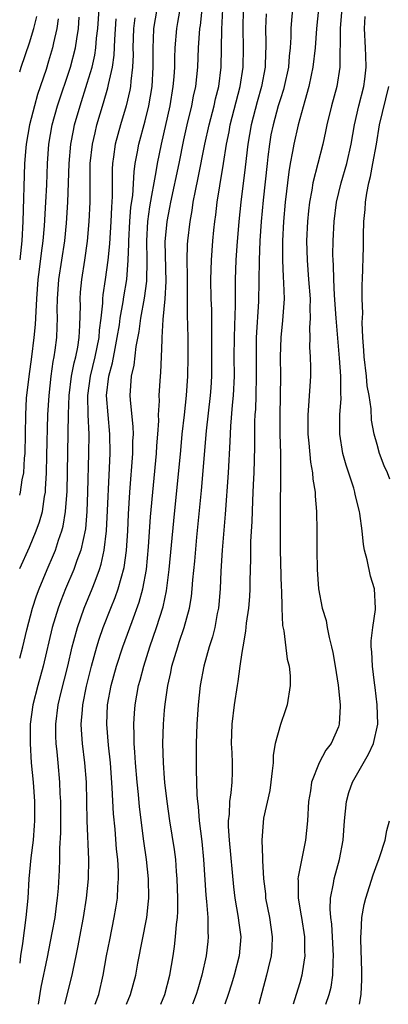
# Model space of a CAD drawing. Units: inches. Extents: x 2601000 to 2604000, y 1479000 to 1482000.
# Drawn here: x 2601000 to 2601038, y 1479000 to 1479102 of the extents above; entities that cross this region are included whole.
import ezdxf

# ---------------------------------------------------------------- set-up
doc = ezdxf.new("R2010")
doc.units = ezdxf.units.IN
doc.header["$MEASUREMENT"] = 0
doc.layers.add('LD26011479_2ft', color=244, linetype='Continuous')

msp = doc.modelspace()

# ---------------------------------------------------------------- linework, layer by layer
at = {"layer": 'LD26011479_2ft'}
for points, elevation in [([(2601004.67, 1479000), (2601005.43, 1479003), (2601005.53, 1479003.53), (2601005.86, 1479005), (2601006.04, 1479006.04), (2601006.24, 1479007), (2601006.6, 1479009), (2601006.93, 1479011), (2601007.14, 1479013), (2601007.16, 1479015), (2601006.98, 1479019), (2601006.92, 1479023), (2601006.76, 1479025), (2601006.51, 1479027), (2601006.4, 1479028.4), (2601006.38, 1479029), (2601006.49, 1479030.49), (2601006.54, 1479031), (2601006.91, 1479032.91), (2601007.42, 1479035), (2601007.98, 1479037), (2601008.22, 1479037.78), (2601008.65, 1479039), (2601009.44, 1479041), (2601009.89, 1479042.11), (2601010.21, 1479043), (2601010.81, 1479045.19), (2601011.05, 1479046.95), (2601011.19, 1479049), (2601011.28, 1479050.72), (2601011.42, 1479053), (2601011.72, 1479057), (2601011.73, 1479058.27), (2601011.77, 1479059), (2601011.75, 1479059.75), (2601011.46, 1479062.54), (2601011.44, 1479063), (2601011.59, 1479065), (2601011.86, 1479066.14), (2601012.06, 1479068.06), (2601012.36, 1479069.64), (2601012.55, 1479071), (2601012.92, 1479073.08), (2601013.15, 1479074.85), (2601013.19, 1479077), (2601013.15, 1479079), (2601013.26, 1479081), (2601013.47, 1479082.53), (2601013.69, 1479083.69), (2601013.91, 1479085), (2601014.14, 1479086.14), (2601014.27, 1479087), (2601014.67, 1479089), (2601015.57, 1479093), (2601015.9, 1479095), (2601015.99, 1479095.99), (2601016.06, 1479097), (2601016.06, 1479097.94), (2601016.11, 1479099), (2601016.27, 1479101), (2601016.38, 1479101.62), (2601016.95, 1479105)], 10062), ([(2601000, 1479045.09), (2601001, 1479047.32), (2601001.72, 1479049), (2601002.06, 1479049.94), (2601002.35, 1479051), (2601002.56, 1479052.56), (2601002.66, 1479053), (2601002.69, 1479053.31), (2601002.76, 1479055), (2601002.8, 1479056.8), (2601002.93, 1479061), (2601003.04, 1479063), (2601003.26, 1479065), (2601003.47, 1479066.53), (2601003.57, 1479067), (2601003.68, 1479067.68), (2601003.83, 1479069), (2601003.89, 1479070.11), (2601003.91, 1479071), (2601003.89, 1479071.89), (2601003.92, 1479073), (2601004, 1479074), (2601004.06, 1479075), (2601004.67, 1479079), (2601004.85, 1479080.85), (2601004.99, 1479083), (2601005.12, 1479087), (2601005.3, 1479089), (2601005.56, 1479090.44), (2601005.69, 1479091), (2601006.26, 1479093), (2601007, 1479095.33), (2601007.49, 1479097), (2601007.78, 1479098.22), (2601007.89, 1479099), (2601007.97, 1479099.97), (2601008.09, 1479101), (2601008.22, 1479103)], 10070), ([(2601001.94, 1479000), (2601002.21, 1479001.79), (2601002.88, 1479004.88), (2601003.38, 1479007.38), (2601003.66, 1479009), (2601003.8, 1479010.2), (2601003.92, 1479011), (2601004.01, 1479012.01), (2601004.13, 1479013.87), (2601004.16, 1479015), (2601004.16, 1479016.16), (2601004.26, 1479017.74), (2601004.26, 1479019), (2601004.26, 1479021), (2601004.2, 1479021.8), (2601004.16, 1479023), (2601003.97, 1479025), (2601003.88, 1479026.12), (2601003.79, 1479027), (2601003.76, 1479027.76), (2601003.76, 1479029), (2601004, 1479031), (2601004.3, 1479032.3), (2601004.97, 1479035), (2601005.42, 1479037), (2601005.6, 1479037.6), (2601005.97, 1479039), (2601006.69, 1479041), (2601007.51, 1479043), (2601007.8, 1479043.8), (2601008.27, 1479045), (2601008.45, 1479045.55), (2601008.76, 1479047), (2601009, 1479049), (2601009.11, 1479051.11), (2601009.25, 1479054.75), (2601009.36, 1479057), (2601009.35, 1479059), (2601009.15, 1479061), (2601008.99, 1479063), (2601009.22, 1479065), (2601009.61, 1479066.39), (2601009.87, 1479067.87), (2601010.11, 1479069), (2601010.32, 1479070.32), (2601010.41, 1479071), (2601010.71, 1479072.71), (2601010.78, 1479073.22), (2601011.08, 1479075), (2601011.24, 1479077), (2601011.31, 1479078.69), (2601011.3, 1479079), (2601011.41, 1479081), (2601011.52, 1479082.48), (2601011.7, 1479083.7), (2601011.84, 1479086.16), (2601011.97, 1479087), (2601012.21, 1479088.21), (2601012.34, 1479089), (2601013, 1479091.43), (2601013.38, 1479093), (2601013.72, 1479095), (2601013.83, 1479097), (2601013.81, 1479098.19), (2601013.81, 1479099), (2601013.87, 1479099.87), (2601013.9, 1479101), (2601014.25, 1479103)], 10064), ([(2601007.82, 1479000), (2601008.18, 1479001), (2601008.66, 1479003), (2601009, 1479005), (2601009.32, 1479006.68), (2601009.8, 1479009), (2601009.94, 1479009.94), (2601010.12, 1479011), (2601010.16, 1479012.16), (2601010.24, 1479013), (2601010.23, 1479013.77), (2601010.16, 1479015), (2601010.04, 1479016.04), (2601009.87, 1479018.13), (2601009.71, 1479019.71), (2601009.59, 1479022.41), (2601009.39, 1479025), (2601009.19, 1479026.81), (2601009.02, 1479029), (2601009.11, 1479031), (2601009.48, 1479033), (2601010.04, 1479035), (2601010.68, 1479037), (2601011.63, 1479039.63), (2601012.38, 1479041.62), (2601012.76, 1479043), (2601013.12, 1479045), (2601013.34, 1479047.34), (2601013.56, 1479050.44), (2601014.17, 1479057), (2601014.21, 1479057.79), (2601014.31, 1479059), (2601014.4, 1479060.4), (2601014.39, 1479061), (2601014.46, 1479062.46), (2601014.44, 1479063), (2601014.57, 1479065), (2601014.62, 1479065.38), (2601014.7, 1479067), (2601014.75, 1479068.75), (2601014.77, 1479069), (2601014.87, 1479070.86), (2601015.07, 1479073), (2601015.18, 1479074.82), (2601015.08, 1479078.92), (2601015.26, 1479081), (2601015.55, 1479082.45), (2601015.65, 1479083), (2601016.5, 1479087), (2601017, 1479089.47), (2601017.33, 1479091), (2601017.82, 1479093), (2601018.01, 1479093.99), (2601018.23, 1479095), (2601018.45, 1479097), (2601018.53, 1479099), (2601018.66, 1479101), (2601018.71, 1479101.29), (2601018.89, 1479103)], 10060), ([(2601011.06, 1479000), (2601011.49, 1479001), (2601012.02, 1479003), (2601012.25, 1479004.25), (2601013.16, 1479009), (2601013.34, 1479010.66), (2601013.36, 1479011), (2601013.34, 1479013), (2601013.14, 1479015), (2601012.87, 1479016.87), (2601012.42, 1479020.42), (2601012.3, 1479021.7), (2601012.16, 1479023), (2601011.99, 1479025), (2601011.91, 1479026.09), (2601011.87, 1479027), (2601011.87, 1479027.87), (2601011.82, 1479029), (2601011.88, 1479030.12), (2601011.95, 1479031), (2601012.32, 1479033), (2601012.47, 1479033.53), (2601012.84, 1479035), (2601013.46, 1479037), (2601014.16, 1479039), (2601014.86, 1479041.14), (2601015.21, 1479042.79), (2601015.49, 1479045), (2601015.95, 1479050.05), (2601016.67, 1479057.33), (2601016.84, 1479059), (2601017.08, 1479061), (2601017.28, 1479063), (2601017.4, 1479065), (2601017.44, 1479067), (2601017.44, 1479069), (2601017.37, 1479071.37), (2601017.36, 1479075.36), (2601017.34, 1479077), (2601017.38, 1479078.62), (2601017.41, 1479079), (2601017.64, 1479081), (2601017.86, 1479082.14), (2601017.97, 1479083), (2601018.19, 1479084.19), (2601018.48, 1479085.52), (2601019.16, 1479089), (2601019.61, 1479091), (2601020.14, 1479093), (2601020.29, 1479093.71), (2601020.62, 1479095), (2601020.87, 1479097), (2601020.93, 1479100.93), (2601021.04, 1479103)], 10058), ([(2601014.6, 1479000), (2601015.03, 1479001), (2601015.55, 1479003), (2601015.89, 1479005), (2601016.03, 1479005.97), (2601016.15, 1479007), (2601016.25, 1479008.25), (2601016.35, 1479009), (2601016.39, 1479009.61), (2601016.39, 1479011), (2601016.32, 1479013), (2601016.24, 1479013.76), (2601016.16, 1479015), (2601016.03, 1479016.03), (2601015.55, 1479019), (2601015.26, 1479021), (2601015.04, 1479022.96), (2601015, 1479023.42), (2601014.88, 1479025), (2601014.83, 1479027), (2601014.88, 1479029), (2601015, 1479030.43), (2601015.06, 1479031.06), (2601015.35, 1479033), (2601015.66, 1479034.34), (2601015.77, 1479035), (2601016.36, 1479037), (2601016.53, 1479037.47), (2601017.04, 1479039), (2601017.59, 1479041), (2601017.79, 1479042.21), (2601017.87, 1479043), (2601017.93, 1479043.93), (2601018.13, 1479045.87), (2601018.35, 1479048.35), (2601018.82, 1479053.19), (2601019.34, 1479059.34), (2601019.76, 1479063), (2601019.81, 1479063.81), (2601019.88, 1479065), (2601019.9, 1479069), (2601019.88, 1479070.12), (2601019.89, 1479071), (2601019.88, 1479071.88), (2601019.83, 1479073), (2601019.8, 1479075), (2601019.86, 1479077), (2601020.01, 1479079), (2601020.11, 1479080.11), (2601020.2, 1479081), (2601020.3, 1479081.7), (2601020.44, 1479083), (2601020.71, 1479084.71), (2601021.11, 1479087), (2601021.43, 1479089), (2601021.7, 1479090.3), (2601021.81, 1479091), (2601022.84, 1479095), (2601023.13, 1479097), (2601023.16, 1479099), (2601023.13, 1479101), (2601023.19, 1479103)], 10056), ([(2601025.51, 1479102.49), (2601025.46, 1479101), (2601025.5, 1479099.5), (2601025.49, 1479099), (2601025.46, 1479098.54), (2601025.43, 1479097), (2601025.05, 1479095), (2601024.59, 1479093.41), (2601023.96, 1479091), (2601023.63, 1479089), (2601023.36, 1479086.64), (2601022.89, 1479083), (2601022.68, 1479081), (2601022.48, 1479078.48), (2601022.38, 1479077), (2601022.32, 1479075), (2601022.3, 1479073.7), (2601022.31, 1479072.31), (2601022.26, 1479070.26), (2601022.2, 1479069), (2601022.19, 1479067), (2601022.2, 1479065), (2601022.11, 1479063), (2601022, 1479062), (2601021.83, 1479059.83), (2601021.77, 1479058.23), (2601021.6, 1479055), (2601021.29, 1479050.71), (2601020.97, 1479047), (2601020.84, 1479044.84), (2601020.75, 1479043), (2601020.62, 1479041.38), (2601020.58, 1479041), (2601020.46, 1479040.46), (2601020.19, 1479039), (2601019.97, 1479038.03), (2601019.63, 1479037), (2601019.07, 1479035), (2601018.7, 1479033), (2601018.48, 1479031), (2601018.33, 1479029), (2601018.26, 1479027), (2601018.26, 1479025), (2601018.29, 1479024.29), (2601018.35, 1479021.65), (2601018.41, 1479021), (2601018.48, 1479020.48), (2601018.59, 1479019), (2601018.85, 1479016.85), (2601019.03, 1479015), (2601019.28, 1479011.28), (2601019.36, 1479010.64), (2601019.49, 1479009), (2601019.49, 1479007.49), (2601019.53, 1479007), (2601019.49, 1479006.51), (2601019.3, 1479005), (2601018.85, 1479003), (2601018.43, 1479001.57), (2601018.27, 1479001), (2601017.9, 1479000)], 10054), ([(2601028.26, 1479103), (2601028.14, 1479101.86), (2601028.08, 1479101), (2601028.08, 1479100.08), (2601028, 1479099), (2601027.89, 1479098.11), (2601027.82, 1479097), (2601027.4, 1479095), (2601027.32, 1479094.68), (2601027, 1479093.72), (2601026.78, 1479093), (2601026.23, 1479091), (2601026.02, 1479089.98), (2601025.86, 1479089), (2601025.71, 1479087.71), (2601025.62, 1479087), (2601025.22, 1479083.22), (2601025.02, 1479081), (2601024.88, 1479079), (2601024.79, 1479077), (2601024.74, 1479072.74), (2601024.5, 1479069), (2601024.47, 1479067), (2601024.5, 1479065), (2601024.46, 1479063), (2601024.41, 1479061.59), (2601024.36, 1479061), (2601024.33, 1479060.33), (2601024.32, 1479057.68), (2601024.24, 1479055), (2601024.19, 1479053.81), (2601024.1, 1479052.1), (2601024.04, 1479049.96), (2601023.91, 1479047.91), (2601023.9, 1479047), (2601023.9, 1479046.1), (2601023.84, 1479043.84), (2601023.84, 1479043), (2601023.8, 1479042.2), (2601023.7, 1479041), (2601023.46, 1479039.46), (2601023.39, 1479038.61), (2601023.09, 1479037), (2601023, 1479036.4), (2601022.79, 1479035), (2601022.59, 1479033.41), (2601022.51, 1479033), (2601022.21, 1479031), (2601021.96, 1479029), (2601021.89, 1479027), (2601021.96, 1479026.04), (2601022, 1479025), (2601022, 1479024.01), (2601021.98, 1479023), (2601021.88, 1479021.88), (2601021.73, 1479021), (2601021.68, 1479019.68), (2601021.59, 1479019), (2601021.59, 1479018.41), (2601021.68, 1479017), (2601022.15, 1479012.15), (2601022.29, 1479011), (2601022.63, 1479009), (2601022.66, 1479008.66), (2601022.89, 1479007), (2601022.73, 1479005), (2601022.2, 1479003), (2601021.93, 1479002.07), (2601021.58, 1479001), (2601021.24, 1479000)], 10052), ([(2601030.95, 1479103), (2601030.73, 1479101), (2601030.58, 1479099), (2601030.36, 1479097), (2601030.17, 1479096.17), (2601029.94, 1479095), (2601029.51, 1479093.51), (2601028.84, 1479091), (2601028.38, 1479089), (2601028.26, 1479088.26), (2601028.01, 1479087), (2601027.86, 1479086.14), (2601027.5, 1479083), (2601027.33, 1479081), (2601027.22, 1479079), (2601027.21, 1479077), (2601027.28, 1479075.28), (2601027.33, 1479074.67), (2601027.37, 1479073), (2601027.22, 1479070.78), (2601027.03, 1479069), (2601026.97, 1479067), (2601026.99, 1479065), (2601026.92, 1479060.92), (2601026.94, 1479059), (2601027, 1479057), (2601027.02, 1479054.98), (2601026.97, 1479051), (2601026.98, 1479047), (2601027.09, 1479043.09), (2601027.11, 1479042.89), (2601027.14, 1479041), (2601027.2, 1479039.2), (2601027.34, 1479038.66), (2601027.71, 1479035.71), (2601027.92, 1479035), (2601027.99, 1479034.01), (2601028.02, 1479033), (2601027.7, 1479031), (2601027.51, 1479030.49), (2601027, 1479028.96), (2601026.46, 1479027), (2601026.23, 1479025.77), (2601026.23, 1479025), (2601026.16, 1479024.16), (2601026.02, 1479023), (2601025.89, 1479022.11), (2601025.26, 1479019.26), (2601025.2, 1479018.8), (2601025.06, 1479017), (2601025.15, 1479015.15), (2601025.13, 1479014.87), (2601025.26, 1479013), (2601025.44, 1479011.44), (2601025.47, 1479011), (2601025.85, 1479009), (2601026.16, 1479007), (2601026.12, 1479005.88), (2601026.05, 1479005), (2601025.73, 1479003.73), (2601025.57, 1479003), (2601024.75, 1479000)], 10050), ([(2601033.32, 1479102.68), (2601033.18, 1479101), (2601033.16, 1479097), (2601032.85, 1479095), (2601032.28, 1479093), (2601031.8, 1479091), (2601031.68, 1479090.32), (2601031.39, 1479089), (2601030.37, 1479085), (2601030.26, 1479084.26), (2601030.01, 1479083), (2601029.9, 1479082.1), (2601029.79, 1479081), (2601029.69, 1479079), (2601029.75, 1479077), (2601029.92, 1479075), (2601030.07, 1479073), (2601030.04, 1479072.04), (2601030.08, 1479071), (2601030.01, 1479070.01), (2601030.04, 1479069), (2601030.02, 1479068.02), (2601030.07, 1479067), (2601030.1, 1479065.9), (2601030.11, 1479065), (2601029.92, 1479061.92), (2601029.83, 1479061), (2601029.84, 1479059.84), (2601029.83, 1479059), (2601029.93, 1479058.07), (2601030.1, 1479056.1), (2601030.31, 1479055), (2601030.35, 1479054.35), (2601030.59, 1479053), (2601030.6, 1479052.6), (2601030.74, 1479051), (2601030.77, 1479049), (2601030.76, 1479047), (2601030.81, 1479045), (2601030.95, 1479043), (2601031.33, 1479041), (2601031.72, 1479039.72), (2601031.83, 1479039), (2601032.04, 1479037.96), (2601032.3, 1479037), (2601032.42, 1479036.42), (2601032.68, 1479035), (2601032.97, 1479033.03), (2601033.17, 1479031), (2601033.17, 1479030.83), (2601033.09, 1479029), (2601033, 1479028.72), (2601032.25, 1479027), (2601031.71, 1479026.29), (2601031, 1479025), (2601030.2, 1479023), (2601030.1, 1479022.1), (2601029.9, 1479021), (2601029.8, 1479019), (2601029.6, 1479017), (2601028.82, 1479013.18), (2601028.81, 1479013), (2601028.82, 1479012.82), (2601028.83, 1479011), (2601029.16, 1479009.16), (2601029.18, 1479009), (2601029.49, 1479007), (2601029.5, 1479005.5), (2601029.52, 1479005), (2601029.25, 1479003.25), (2601029.22, 1479003), (2601029, 1479002.22), (2601028.47, 1479000.47), (2601028.31, 1479000)], 10048), ([(2601000, 1479096.49), (2601000.15, 1479097), (2601001, 1479099.51), (2601001.47, 1479101), (2601001.77, 1479102.23)], 10076), ([(2601000, 1479052.7), (2601000.1, 1479053), (2601000.27, 1479054.27), (2601000.43, 1479055), (2601000.51, 1479056.51), (2601000.56, 1479057), (2601000.62, 1479061), (2601000.72, 1479062.72), (2601000.97, 1479064.97), (2601001.25, 1479067), (2601001.51, 1479069), (2601001.64, 1479070.36), (2601001.69, 1479071.69), (2601001.76, 1479073), (2601001.91, 1479075), (2601002.06, 1479076.06), (2601002.26, 1479077.74), (2601002.44, 1479079), (2601002.57, 1479080.57), (2601002.71, 1479083), (2601002.82, 1479084.82), (2601002.89, 1479087), (2601003.02, 1479089), (2601003.36, 1479091), (2601003.92, 1479093), (2601005.26, 1479097), (2601005.78, 1479099), (2601005.91, 1479099.91), (2601006.09, 1479101), (2601006.17, 1479102.16)], 10072), ([(2601011.92, 1479102.08), (2601011.8, 1479101), (2601011.73, 1479099), (2601011.74, 1479098.26), (2601011.69, 1479097), (2601011.52, 1479095.52), (2601011.48, 1479095), (2601011.41, 1479094.59), (2601011.04, 1479093), (2601010.43, 1479091), (2601009.88, 1479089), (2601009.72, 1479087.72), (2601009.61, 1479087), (2601009.58, 1479086.42), (2601009.59, 1479083.59), (2601009.51, 1479082.49), (2601009.44, 1479081), (2601009.29, 1479078.71), (2601009.12, 1479077), (2601008.84, 1479075), (2601008.6, 1479073.41), (2601008.56, 1479073), (2601008.56, 1479072.56), (2601008.39, 1479071), (2601008.23, 1479069.77), (2601008.19, 1479069), (2601007.78, 1479067), (2601007.29, 1479065), (2601007.03, 1479063), (2601007.07, 1479061), (2601007.15, 1479059), (2601007.13, 1479057), (2601007.03, 1479053), (2601006.96, 1479051), (2601006.8, 1479049.2), (2601006.33, 1479047), (2601005.93, 1479045.93), (2601005.61, 1479045), (2601004.76, 1479043), (2601004.26, 1479041.74), (2601003.99, 1479041), (2601003.38, 1479039), (2601002.44, 1479035), (2601001.87, 1479033), (2601001.36, 1479031), (2601001.1, 1479029), (2601001.08, 1479027), (2601001.19, 1479025), (2601001.38, 1479023), (2601001.53, 1479021), (2601001.54, 1479019), (2601001.51, 1479018.49), (2601001.38, 1479017), (2601001.15, 1479015.15), (2601000.96, 1479013), (2601000.83, 1479011), (2601000.65, 1479009), (2601000.29, 1479006.29), (2601000.07, 1479005), (2601000, 1479004.27)], 10066), ([(2601004, 1479102), (2601003.84, 1479101), (2601003.49, 1479099.49), (2601003.39, 1479099), (2601003, 1479097.62), (2601002.73, 1479096.73), (2601001.85, 1479094.15), (2601001.53, 1479093), (2601001.01, 1479091), (2601000.67, 1479089), (2601000.63, 1479088.63), (2601000.51, 1479087), (2601000.34, 1479081), (2601000.21, 1479079), (2601000, 1479077.04)], 10074), ([(2601000, 1479035.83), (2601000.33, 1479037), (2601000.75, 1479038.75), (2601001.34, 1479041), (2601001.74, 1479042.26), (2601002.01, 1479043), (2601002.85, 1479045), (2601003.5, 1479046.5), (2601003.7, 1479047), (2601004.03, 1479048.03), (2601004.38, 1479049), (2601004.51, 1479049.49), (2601004.75, 1479051), (2601004.9, 1479053.1), (2601005.07, 1479061.07), (2601005.14, 1479063), (2601005.38, 1479065), (2601005.63, 1479066.37), (2601005.8, 1479067), (2601006.02, 1479068.02), (2601006.17, 1479069), (2601006.24, 1479070.24), (2601006.28, 1479072.28), (2601006.26, 1479073), (2601006.31, 1479073.69), (2601006.43, 1479075), (2601006.75, 1479077), (2601007.03, 1479078.97), (2601007.21, 1479081), (2601007.3, 1479083), (2601007.31, 1479087), (2601007.53, 1479089), (2601007.8, 1479090.2), (2601008, 1479091), (2601008.69, 1479093.31), (2601009.14, 1479094.86), (2601009.2, 1479095.2), (2601009.6, 1479097), (2601009.78, 1479098.22), (2601009.84, 1479099.84), (2601010, 1479102)], 10068), ([(2601031.69, 1479000), (2601032.04, 1479001), (2601032.24, 1479001.76), (2601032.42, 1479003), (2601032.45, 1479004.45), (2601032.5, 1479005), (2601032.31, 1479008.31), (2601032.22, 1479009), (2601032.15, 1479009.85), (2601032.2, 1479011), (2601032.51, 1479012.51), (2601032.56, 1479013), (2601033.12, 1479015), (2601033.49, 1479017), (2601033.63, 1479019), (2601033.83, 1479021), (2601034.09, 1479021.91), (2601034.46, 1479023), (2601036.13, 1479025.87), (2601036.64, 1479027), (2601037.07, 1479029), (2601037.01, 1479031), (2601036.8, 1479032.8), (2601036.73, 1479033.27), (2601036.53, 1479035), (2601036.47, 1479036.47), (2601036.4, 1479037), (2601036.39, 1479037.61), (2601036.57, 1479039), (2601036.86, 1479040.86), (2601036.86, 1479041), (2601036.73, 1479043), (2601036.32, 1479044.32), (2601035.99, 1479046.01), (2601035.72, 1479047), (2601035.6, 1479047.6), (2601035.45, 1479049), (2601035.22, 1479050.78), (2601035.18, 1479051), (2601034.75, 1479052.75), (2601034.71, 1479053), (2601034.59, 1479053.41), (2601033.8, 1479055.8), (2601033.47, 1479057), (2601033.15, 1479059), (2601033.14, 1479059.14), (2601033.16, 1479061), (2601033.3, 1479062.7), (2601033.26, 1479063.26), (2601033.26, 1479065), (2601033.13, 1479066.87), (2601032.94, 1479068.94), (2601032.77, 1479071), (2601032.6, 1479073.4), (2601032.52, 1479075), (2601032.5, 1479076.5), (2601032.45, 1479077), (2601032.44, 1479077.56), (2601032.47, 1479079), (2601032.57, 1479081), (2601032.82, 1479083), (2601033.29, 1479085), (2601033.88, 1479087), (2601034.34, 1479089), (2601034.66, 1479091), (2601035.13, 1479093), (2601035.65, 1479095), (2601035.74, 1479095.74), (2601035.88, 1479097), (2601035.84, 1479098.16), (2601035.82, 1479099), (2601035.72, 1479101), (2601035.76, 1479102.24)], 10046), ([(2601038.33, 1479054.33), (2601038.07, 1479055), (2601037.73, 1479055.73), (2601037.27, 1479057), (2601037, 1479057.93), (2601036.72, 1479059), (2601036.44, 1479060.44), (2601036.38, 1479061.62), (2601036.17, 1479063), (2601035.99, 1479063.99), (2601035.9, 1479065), (2601035.66, 1479067), (2601035.65, 1479067.65), (2601035.53, 1479069), (2601035.45, 1479070.55), (2601035.52, 1479071.52), (2601035.47, 1479073), (2601035.47, 1479074.53), (2601035.49, 1479075), (2601035.61, 1479078.39), (2601035.6, 1479079.6), (2601035.65, 1479081), (2601035.76, 1479082.24), (2601035.8, 1479083), (2601035.93, 1479083.93), (2601036.15, 1479085), (2601036.34, 1479085.66), (2601036.58, 1479087), (2601036.93, 1479089), (2601037.25, 1479091), (2601038.21, 1479095)], 10044), ([(2601035.18, 1479000), (2601035.35, 1479001), (2601035.42, 1479002.58), (2601035.42, 1479003.42), (2601035.31, 1479006.69), (2601035.32, 1479007), (2601035.37, 1479007.37), (2601035.43, 1479009), (2601035.67, 1479010.33), (2601035.84, 1479011), (2601036.61, 1479013.39), (2601037, 1479014.55), (2601037.19, 1479015), (2601037.3, 1479015.3), (2601037.85, 1479017), (2601038.01, 1479017.99), (2601038.28, 1479019)], 10044)]:
    msp.add_lwpolyline(points, dxfattribs=dict(at, elevation=elevation))

doc.saveas('drawing.dxf')
